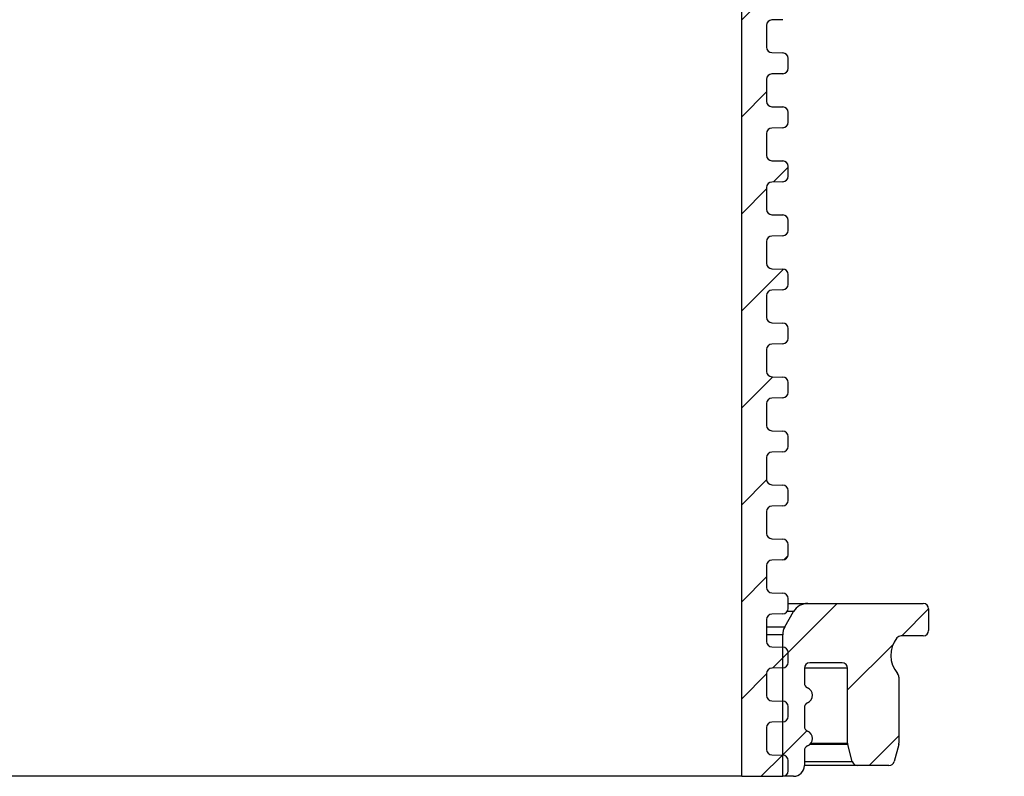
# Paper-space layout 'Blatt2' of a CAD drawing. Units: millimetres. Extents: x 5 to 415, y 5 to 589.
# Drawn here: x 220 to 266, y 470 to 505 of the extents above; entities that cross this region are included whole.
import ezdxf

# ---------------------------------------------------------------- set-up
doc = ezdxf.new("R2010")
doc.units = ezdxf.units.MM
pattern_1 = [(45, (0, 0), (-2.245064030267288, 2.245064030267288), [])]

psp = doc.layouts.new('Blatt2')

# ---------------------------------------------------------------- hatches: boundary and pattern name
at = {"linetype": 'Continuous', "lineweight": 18}
h = psp.add_hatch(dxfattribs=at)
h.set_pattern_fill('ANSI31', style=0)
h.set_pattern_definition(pattern_1)
edge = h.paths.add_edge_path(flags=0)
edge.add_line((255.241034141302, 492.7843570545966), (255.7541226154563, 492.7977927491388))
edge.add_arc((255.7475783783783, 493.0477070803826), 0.25, 271.5000000002449, 360.0000000000008)
edge.add_line((255.9975783783783, 493.0477070803826), (255.9975783783783, 493.5082568017834))
edge.add_arc((255.7475783783783, 493.5082568017834), 0.25, 0, 88.50000000000404)
edge.add_line((255.7541226154553, 493.7581711330274), (255.2410341412967, 493.7716068275698))
edge.add_arc((255.2475783783783, 494.0215211588135), 0.25, 180, 268.49999999894095, ccw=False)
edge.add_line((254.9975783783783, 494.0215211588135), (254.9975783783783, 495.0344427233526))
edge.add_arc((255.2475783783783, 495.0344427233526), 0.25, 91.50000000015177, 180, ccw=False)
edge.add_line((255.2410341413007, 495.2843570545965), (255.7541226154553, 495.2977927491388))
edge.add_arc((255.7475783783783, 495.5477070803826), 0.25, 271.4999999999971, 360.0000000000008)
edge.add_line((255.9975783783783, 495.5477070803826), (255.9975783783783, 496.0082568017834))
edge.add_arc((255.7475783783783, 496.0082568017834), 0.25, 0, 88.50000000000438)
edge.add_line((255.7541226154553, 496.2581711330274), (255.2410341412978, 496.2716068275698))
edge.add_arc((255.2475783783783, 496.5215211588134), 0.25, 180, 268.49999999918185, ccw=False)
edge.add_line((254.9975783783783, 496.5215211588134), (254.9975783783783, 497.5344427233526))
edge.add_arc((255.2475783783783, 497.5344427233526), 0.25, 91.49999999869868, 180, ccw=False)
edge.add_line((255.241034141307, 497.7843570545967), (255.7541226154584, 497.7977927491389))
edge.add_arc((255.7475783783783, 498.0477070803827), 0.25, 271.5000000007271, 360.0000000000008)
edge.add_line((255.9975783783783, 498.0477070803827), (255.9975783783783, 498.5082568017834))
edge.add_arc((255.7475783783783, 498.5082568017834), 0.25, 0, 88.50000000000404)
edge.add_line((255.7541226154553, 498.7581711330274), (255.2410341412988, 498.7716068275697))
edge.add_arc((255.2475783783783, 499.0215211588135), 0.25, 180, 268.4999999994235, ccw=False)
edge.add_line((254.9975783783783, 499.0215211588135), (254.9975783783783, 500.0344427233526))
edge.add_arc((255.2475783783783, 500.0344427233526), 0.25, 91.49999999912228, 180, ccw=False)
edge.add_line((255.2410341413052, 500.2843570545966), (255.7541226154575, 500.2977927491389))
edge.add_arc((255.7475783783783, 500.5477070803827), 0.25, 271.5000000005119, 360.0000000000008)
edge.add_line((255.9975783783783, 500.5477070803827), (255.9975783783783, 501.0082568017834))
edge.add_arc((255.7475783783783, 501.0082568017834), 0.25, 0, 88.50000000000404)
edge.add_line((255.7541226154553, 501.2581711330273), (255.2410341412956, 501.2716068275699))
edge.add_arc((255.2475783783783, 501.5215211588134), 0.25, 180, 268.49999999868635, ccw=False)
edge.add_line((254.9975783783783, 501.5215211588134), (254.9975783783783, 502.5344427233526))
edge.add_arc((255.2475783783783, 502.5344427233526), 0.25, 91.49999999957811, 180, ccw=False)
edge.add_line((255.2410341413032, 502.7843570545966), (255.7541226154564, 502.7977927491388))
edge.add_arc((255.7475783783783, 503.0477070803826), 0.25, 271.5000000002644, 360.0000000000008)
edge.add_line((255.9975783783783, 503.0477070803826), (255.9975783783783, 503.5082568017834))
edge.add_arc((255.7475783783783, 503.5082568017834), 0.25, 0, 88.50000000000404)
edge.add_line((255.7541226154553, 503.7581711330274), (255.2410341412966, 503.7716068275698))
edge.add_arc((255.2475783783783, 504.0215211588135), 0.25, 180, 268.4999999989019, ccw=False)
edge.add_line((254.9975783783783, 504.0215211588135), (254.9975783783783, 505.0344427233526))
edge.add_arc((255.2475783783783, 505.0344427233526), 0.25, 91.50000000006071, 180, ccw=False)
edge.add_line((255.2410341413011, 505.2843570545965), (255.7541226154554, 505.2977927491388))
edge.add_arc((255.7475783783783, 505.5477070803827), 0.25, 271.5000000000228, 360.0000000000008)
edge.add_line((255.9975783783783, 505.5477070803827), (255.9975783783783, 506.0082568017834))
edge.add_arc((255.7475783783783, 506.0082568017834), 0.25, 0, 88.5000000000037)
edge.add_line((255.7541226154553, 506.2581711330273), (255.2410341412976, 506.2716068275698))
edge.add_arc((255.2475783783783, 506.5215211588134), 0.25, 180, 268.4999999991493, ccw=False)
edge.add_line((254.9975783783783, 506.5215211588134), (254.9975783783783, 507.5344427233526))
edge.add_arc((255.2475783783783, 507.5344427233526), 0.25, 91.500000000549, 180, ccw=False)
edge.add_line((255.2410341412989, 507.7843570545965), (255.7541226154586, 507.7977927491389))
edge.add_arc((255.7475783783783, 508.0477070803826), 0.25, 271.5000000007535, 360.0000000000008)
edge.add_line((255.9975783783783, 508.0477070803826), (255.9975783783783, 508.5082568017835))
edge.add_arc((255.7475783783783, 508.5082568017835), 0.25, 0, 88.5000000000037)
edge.add_line((255.7541226154553, 508.7581711330274), (255.2410341412986, 508.7716068275697))
edge.add_arc((255.2475783783783, 509.0215211588135), 0.25, 180, 268.4999999993649, ccw=False)
edge.add_line((254.9975783783783, 509.0215211588135), (254.9975783783783, 510.0344427233526))
edge.add_arc((255.2475783783783, 510.0344427233526), 0.25, 91.4999999990311, 180, ccw=False)
edge.add_line((255.2410341413056, 510.2843570545966), (255.7541226154575, 510.2977927491389))
edge.add_arc((255.7475783783783, 510.5477070803827), 0.25, 271.5000000005119, 360.0000000000008)
edge.add_line((255.9975783783783, 510.5477070803827), (255.9975783783783, 511.0082568017834))
edge.add_arc((255.7475783783783, 511.0082568017834), 0.25, 0, 88.5000000000037)
edge.add_line((255.7541226154553, 511.2581711330273), (255.2410341412954, 511.2716068275699))
edge.add_arc((255.2475783783783, 511.5215211588134), 0.25, 180, 268.4999999986342, ccw=False)
edge.add_line((254.9975783783783, 511.5215211588134), (254.9975783783783, 512.5344427233525))
edge.add_arc((255.2475783783783, 512.5344427233525), 0.25, 91.49999999951228, 180, ccw=False)
edge.add_line((255.2410341413035, 512.7843570545966), (255.7541226154564, 512.7977927491388))
edge.add_arc((255.7475783783783, 513.0477070803826), 0.25, 271.5000000002648, 360.0000000000008)
edge.add_line((255.9975783783783, 513.0477070803826), (255.9975783783783, 513.5082568017834))
edge.add_arc((255.7475783783783, 513.5082568017834), 0.25, 0, 88.5000000000037)
edge.add_line((255.7541226154553, 513.7581711330273), (255.2410341412964, 513.7716068275698))
edge.add_arc((255.2475783783783, 514.0215211588135), 0.25, 180, 268.4999999988758, ccw=False)
edge.add_line((254.9975783783783, 514.0215211588135), (254.9975783783783, 515.0344427233526))
edge.add_arc((255.2475783783783, 515.0344427233526), 0.25, 91.50000000000199, 180, ccw=False)
edge.add_line((255.2410341413013, 515.2843570545965), (255.7541226154554, 515.2977927491388))
edge.add_arc((255.7475783783783, 515.5477070803827), 0.25, 271.5000000000232, 360.0000000000008)
edge.add_line((255.9975783783783, 515.5477070803827), (255.9975783783783, 516.0082568017834))
edge.add_arc((255.7475783783783, 516.0082568017834), 0.25, 0, 88.5000000000037)
edge.add_line((255.7541226154553, 516.2581711330273), (255.2410341412974, 516.2716068275698))
edge.add_arc((255.2475783783783, 516.5215211588135), 0.25, 180, 268.4999999990972, ccw=False)
edge.add_line((254.9975783783783, 516.5215211588135), (254.9975783783783, 517.5344427233526))
edge.add_arc((255.2475783783783, 517.5344427233526), 0.25, 91.50000000043178, 180, ccw=False)
edge.add_line((255.2410341412995, 517.7843570545965), (255.7541226154546, 517.7977927491387))
edge.add_arc((255.7475783783783, 518.0477070803826), 0.25, 271.4999999998474, 360.0000000000008)
edge.add_line((255.9975783783783, 518.0477070803826), (255.9975783783783, 518.5082568017834))
edge.add_arc((255.7475783783783, 518.5082568017834), 0.25, 0, 88.5000000000037)
edge.add_line((255.7541226154553, 518.7581711330273), (255.2410341412985, 518.7716068275697))
edge.add_arc((255.2475783783783, 519.0215211588135), 0.25, 180, 268.49999999933885, ccw=False)
edge.add_line((254.9975783783783, 519.0215211588135), (254.9975783783783, 520.0344427233526))
edge.add_arc((255.2475783783783, 520.0344427233526), 0.25, 91.49999999896602, 180, ccw=False)
edge.add_line((255.2410341413058, 520.2843570545966), (255.7541226154578, 520.2977927491389))
edge.add_arc((255.7475783783783, 520.5477070803827), 0.25, 271.5000000005708, 360.0000000000008)
edge.add_line((255.9975783783783, 520.5477070803827), (255.9975783783783, 521.0082568017834))
edge.add_arc((255.7475783783783, 521.0082568017834), 0.25, 0, 88.5000000000037)
edge.add_line((255.7541226154553, 521.2581711330273), (255.2410341412953, 521.2716068275699))
edge.add_arc((255.2475783783783, 521.5215211588135), 0.25, 180, 268.49999999860813, ccw=False)
edge.add_line((254.9975783783783, 521.5215211588135), (254.9975783783783, 522.5344427233526))
edge.add_arc((255.2475783783783, 522.5344427233526), 0.25, 91.49999999945442, 180, ccw=False)
edge.add_line((255.2410341413037, 522.7843570545966), (255.7541226154567, 522.7977927491388))
edge.add_arc((255.7475783783783, 523.0477070803826), 0.25, 271.5000000003299, 360.0000000000008)
edge.add_line((255.9975783783783, 523.0477070803826), (255.9975783783783, 523.5082568017834))
edge.add_arc((255.7475783783783, 523.5082568017834), 0.25, 0, 88.50000000000438)
edge.add_line((255.7541226154553, 523.7581711330274), (255.2410341412962, 523.7716068275698))
edge.add_arc((255.2475783783783, 524.0215211588135), 0.25, 180, 268.4999999988172, ccw=False)
edge.add_line((254.9975783783783, 524.0215211588135), (254.9975783783783, 525.0344427233526))
edge.add_arc((255.2475783783783, 525.0344427233526), 0.25, 91.49999999988478, 180, ccw=False)
edge.add_line((255.2410341413018, 525.2843570545965), (255.7541226154558, 525.2977927491388))
edge.add_arc((255.7475783783783, 525.5477070803827), 0.25, 271.5000000001143, 360.0000000000008)
edge.add_line((255.9975783783783, 525.5477070803827), (255.9975783783783, 526.0082568017834))
edge.add_arc((255.7475783783783, 526.0082568017834), 0.25, 0, 88.50000000089062)
edge.add_line((255.7541226154514, 526.2581711330275), (255.2410341412931, 526.2716068275698))
edge.add_arc((255.2475783783783, 526.5215211588135), 0.25, 180, 268.499999998101, ccw=False)
edge.add_line((254.9975783783783, 526.5215211588135), (254.9975783783783, 527.5344427233526))
edge.add_arc((255.2475783783783, 527.5344427233526), 0.25, 91.5000000001778, 180, ccw=False)
edge.add_line((255.2410341413006, 527.7843570545965), (255.7541226154553, 527.7977927491387))
edge.add_arc((255.7475783783783, 528.0477070803827), 0.25, 271.4999999999964, 360.0000000000008)
edge.add_line((255.9975783783783, 528.0477070803827), (255.9975783783783, 529.4071737473913))
edge.add_arc((256.2475783783783, 529.4071737473913), 0.25, 104.9999999999869, 180, ccw=False)
edge.add_line((256.1828736171027, 529.6486552039637), (260.3975783783782, 530.777981941083))
edge.add_line((260.3975783783782, 530.777981941083), (265.9975783783783, 530.777981941083))
edge.add_line((265.9975783783783, 530.777981941083), (265.2037217582425, 532.1529819410831))
edge.add_arc((264.9872154072964, 532.027981941083), 0.25, 30.00000000001985, 90)
edge.add_line((264.9872154072964, 532.277981941083), (262.7475783783783, 532.277981941083))
edge.add_arc((262.7475783783783, 532.5279819410831), 0.25, 180, 270, ccw=False)
edge.add_line((262.4975783783783, 532.5279819410831), (262.4975783783783, 538.7779819410831))
edge.add_line((262.4975783783783, 538.7779819410831), (261.1225783783783, 538.7779819410831))
edge.add_line((261.1225783783783, 538.7779819410831), (261.1225783783783, 532.5279819410831))
edge.add_arc((260.8725783783783, 532.5279819410831), 0.25, 270, 360, ccw=False)
edge.add_line((260.8725783783783, 532.277981941083), (258.8725783783783, 532.277981941083))
edge.add_arc((258.8725783783783, 532.5279819410831), 0.25, 180, 270, ccw=False)
edge.add_line((258.6225783783783, 532.5279819410831), (258.6225783783783, 536.7779819410832))
edge.add_line((258.6225783783783, 536.7779819410832), (258.421616484055, 537.5279819410831))
edge.add_line((258.421616484055, 537.5279819410831), (257.1315529745938, 537.5279819410831))
edge.add_line((257.1315529745938, 537.5279819410831), (256.9975783783783, 537.0279819410831))
edge.add_line((256.9975783783783, 537.0279819410831), (256.9975783783783, 531.7329534088922))
edge.add_arc((256.7475783783783, 531.7329534088922), 0.25, 284.99999999999443, 360, ccw=False)
edge.add_line((256.8122831396539, 531.4914719523199), (254.9593498107245, 530.9949799632045))
edge.add_arc((255.3475783783783, 529.546091223771), 1.5, 104.9999999999998, 180)
edge.add_line((253.8475783783783, 529.546091223771), (253.8475783783783, 470.2779819410831))
edge.add_line((253.8475783783783, 470.2779819410831), (255.7475783783783, 470.2779819410831))
edge.add_arc((255.7475783783783, 470.5279819410831), 0.25, 270.0000000000008, 360.0000000000008)
edge.add_line((255.9975783783783, 470.5279819410831), (255.9975783783783, 471.0082568017834))
edge.add_arc((255.7475783783783, 471.0082568017834), 0.25, 0, 88.5000000011319)
edge.add_line((255.7541226154503, 471.2581711330276), (255.2410341412907, 471.2716068275699))
edge.add_arc((255.2475783783783, 471.5215211588135), 0.25, 180, 268.49999999755363, ccw=False)
edge.add_line((254.9975783783783, 471.5215211588135), (254.9975783783783, 472.5344427233526))
edge.add_arc((255.2475783783783, 472.5344427233526), 0.25, 91.49999999991047, 180, ccw=False)
edge.add_line((255.2410341413017, 472.7843570545965), (255.7541226154553, 472.7977927491388))
edge.add_arc((255.7475783783783, 473.0477070803826), 0.25, 271.4999999999971, 360.0000000000008)
edge.add_line((255.9975783783783, 473.0477070803826), (255.9975783783783, 473.5082568017834))
edge.add_arc((255.7475783783783, 473.5082568017834), 0.25, 0, 88.50000000094272)
edge.add_line((255.7541226154512, 473.7581711330275), (255.2410341412929, 473.7716068275698))
edge.add_arc((255.2475783783783, 474.0215211588135), 0.25, 180, 268.4999999980554, ccw=False)
edge.add_line((254.9975783783783, 474.0215211588135), (254.9975783783783, 475.0344427233526))
edge.add_arc((255.2475783783783, 475.0344427233526), 0.25, 91.50000000015149, 180, ccw=False)
edge.add_line((255.2410341413007, 475.2843570545965), (255.7541226154553, 475.2977927491388))
edge.add_arc((255.7475783783783, 475.5477070803826), 0.25, 271.4999999999971, 360.0000000000008)
edge.add_line((255.9975783783783, 475.5477070803826), (255.9975783783783, 476.0082568017834))
edge.add_arc((255.7475783783783, 476.0082568017834), 0.25, 0, 88.50000000070145)
edge.add_line((255.7541226154522, 476.2581711330275), (255.241034141295, 476.2716068275698))
edge.add_arc((255.2475783783783, 476.5215211588135), 0.25, 180, 268.49999999853753, ccw=False)
edge.add_line((254.9975783783783, 476.5215211588135), (254.9975783783783, 477.5344427233526))
edge.add_arc((255.2475783783783, 477.5344427233526), 0.25, 91.49999999942798, 180, ccw=False)
edge.add_line((255.2410341413038, 477.7843570545966), (255.7541226154553, 477.7977927491388))
edge.add_arc((255.7475783783783, 478.0477070803826), 0.25, 271.4999999999971, 360.0000000000008)
edge.add_line((255.9975783783783, 478.0477070803826), (255.9975783783783, 478.5082568017834))
edge.add_arc((255.7475783783783, 478.5082568017834), 0.25, 0, 88.50000000142525)
edge.add_line((255.7541226154491, 478.7581711330276), (255.2410341412885, 478.7716068275699))
edge.add_arc((255.2475783783783, 479.0215211588135), 0.25, 180, 268.4999999970584, ccw=False)
edge.add_line((254.9975783783783, 479.0215211588135), (254.9975783783783, 480.0344427233526))
edge.add_arc((255.2475783783783, 480.0344427233526), 0.25, 91.49999999966889, 180, ccw=False)
edge.add_line((255.2410341413028, 480.2843570545966), (255.7541226154553, 480.2977927491388))
edge.add_arc((255.7475783783783, 480.5477070803826), 0.25, 271.4999999999971, 360.0000000000008)
edge.add_line((255.9975783783783, 480.5477070803826), (255.9975783783783, 481.0082568017834))
edge.add_arc((255.7475783783783, 481.0082568017834), 0.25, 0, 88.50000000119701)
edge.add_line((255.7541226154501, 481.2581711330276), (255.2410341412904, 481.2716068275699))
edge.add_arc((255.2475783783783, 481.5215211588135), 0.25, 180, 268.499999997482, ccw=False)
edge.add_line((254.9975783783783, 481.5215211588135), (254.9975783783783, 482.5344427233526))
edge.add_arc((255.2475783783783, 482.5344427233526), 0.25, 91.49999999987108, 180, ccw=False)
edge.add_line((255.2410341413019, 482.7843570545966), (255.7541226154553, 482.7977927491388))
edge.add_arc((255.7475783783783, 483.0477070803826), 0.25, 271.4999999999971, 360.0000000000008)
edge.add_line((255.9975783783783, 483.0477070803826), (255.9975783783783, 483.5082568017834))
edge.add_arc((255.7475783783783, 483.5082568017834), 0.25, 0, 88.50000000094272)
edge.add_line((255.7541226154512, 483.7581711330275), (255.2410341412925, 483.7716068275698))
edge.add_arc((255.2475783783783, 484.0215211588135), 0.25, 180, 268.4999999979772, ccw=False)
edge.add_line((254.9975783783783, 484.0215211588135), (254.9975783783783, 485.0344427233526))
edge.add_arc((255.2475783783783, 485.0344427233526), 0.25, 91.50000000011238, 180, ccw=False)
edge.add_line((255.2410341413008, 485.2843570545965), (255.7541226154553, 485.2977927491388))
edge.add_arc((255.7475783783783, 485.5477070803826), 0.25, 271.4999999999971, 360.0000000000008)
edge.add_line((255.9975783783783, 485.5477070803826), (255.9975783783783, 486.0082568017834))
edge.add_arc((255.7475783783783, 486.0082568017834), 0.25, 0, 88.50000000074051)
edge.add_line((255.754122615452, 486.2581711330275), (255.2410341412944, 486.2716068275698))
edge.add_arc((255.2475783783783, 486.5215211588135), 0.25, 180, 268.49999999840736, ccw=False)
edge.add_line((254.9975783783783, 486.5215211588135), (254.9975783783783, 487.5344427233526))
edge.add_arc((255.2475783783783, 487.5344427233526), 0.25, 91.49999999936279, 180, ccw=False)
edge.add_line((255.2410341413041, 487.7843570545967), (255.7541226154553, 487.7977927491388))
edge.add_arc((255.7475783783783, 488.0477070803826), 0.25, 271.4999999999971, 360.0000000000008)
edge.add_line((255.9975783783783, 488.0477070803826), (255.9975783783783, 488.5082568017834))
edge.add_arc((255.7475783783783, 488.5082568017834), 0.25, 0, 88.50000000048624)
edge.add_line((255.7541226154532, 488.7581711330274), (255.2410341412965, 488.7716068275697))
edge.add_arc((255.2475783783783, 489.0215211588135), 0.25, 180, 268.4999999988895, ccw=False)
edge.add_line((254.9975783783783, 489.0215211588135), (254.9975783783783, 490.0344427233526))
edge.add_arc((255.2475783783783, 490.0344427233526), 0.25, 91.49999999960409, 180, ccw=False)
edge.add_line((255.2410341413031, 490.2843570545966), (255.7541226154553, 490.2977927491388))
edge.add_arc((255.7475783783783, 490.5477070803826), 0.25, 271.4999999999971, 360.0000000000008)
edge.add_line((255.9975783783783, 490.5477070803826), (255.9975783783783, 491.0082568017834))
edge.add_arc((255.7475783783783, 491.0082568017834), 0.25, 0, 88.50000000124943)
edge.add_line((255.7541226154498, 491.2581711330276), (255.2410341412902, 491.2716068275699))
edge.add_arc((255.2475783783783, 491.5215211588135), 0.25, 180, 268.49999999744296, ccw=False)
edge.add_line((254.9975783783783, 491.5215211588135), (254.9975783783783, 492.5344427233526))
edge.add_arc((255.2475783783783, 492.5344427233526), 0.25, 91.49999999984539, 180, ccw=False)
h = psp.add_hatch(dxfattribs=at)
h.set_pattern_fill('ANSI31', style=0)
h.set_pattern_definition(pattern_1)
edge = h.paths.add_edge_path(flags=0)
edge.add_arc((258.9975783783783, 471.8108950654799), 0.25, 180, 194.9999999999827)
edge.add_line((258.756096921806, 471.7461903042043), (258.9658778612319, 470.9632771798074))
edge.add_arc((259.2073593178042, 471.0279819410831), 0.25, 195.0000000000079, 270.0000000000008)
edge.add_line((259.2073593178042, 470.777981941083), (260.6627974389525, 470.777981941083))
edge.add_arc((260.6627974389525, 471.0279819410831), 0.25, 270.0000000000008, 344.9999999999812)
edge.add_line((260.9042788955247, 470.9632771798073), (261.1140598349506, 471.7461903042043))
edge.add_arc((260.8725783783783, 471.8108950654799), 0.25, 345.0000000000064, 360.0000000000008)
edge.add_line((261.1225783783783, 471.8108950654799), (261.1225783783783, 474.8671036101252))
edge.add_arc((260.8725783783783, 474.8671036101252), 0.25, 0, 40.7061342679627)
edge.add_arc((262.0475783783783, 475.8779819410831), 1.300000000000001, 141.7533801216507, 220.7061342678995, ccw=False)
edge.add_arc((261.2229572532548, 476.5279819410831), 0.25, 89.9999999999992, 141.7533801216383, ccw=False)
edge.add_line((261.2229572532548, 476.777981941083), (262.2475783783783, 476.777981941083))
edge.add_arc((262.2475783783783, 477.0279819410831), 0.25, 270.0000000000008, 360.0000000000008)
edge.add_line((262.4975783783783, 477.0279819410831), (262.4975783783783, 478.0279819410831))
edge.add_arc((262.2475783783783, 478.0279819410831), 0.25, 0, 90)
edge.add_line((262.2475783783783, 478.2779819410831), (256.9022789167576, 478.2779819410831))
edge.add_arc((256.9022789167576, 477.5279819410831), 0.75, 90, 150.0000000000005)
edge.add_line((256.2527598639192, 477.9029819410831), (255.8480593255399, 477.2020200467597))
edge.add_arc((256.4975783783783, 476.8270200467597), 0.75, 149.9999999999995, 180)
edge.add_line((255.7475783783783, 476.8270200467597), (255.7475783783783, 470.2779819410831))
edge.add_line((255.7475783783783, 470.2779819410831), (256.2475783783783, 470.2779819410831))
edge.add_arc((256.2475783783783, 470.777981941083), 0.5000000000000037, 270.0000000000008, 360.0000000000008)
edge.add_line((256.7475783783783, 470.777981941083), (256.7475783783783, 471.4551599792135))
edge.add_arc((256.9975783783783, 471.4551599792135), 0.25, 113.57817847837791, 180, ccw=False)
edge.add_arc((256.7475783783783, 472.0279819410831), 0.3749999999999999, 293.5781784780901, 426.4218215222271)
edge.add_arc((256.9975783783783, 472.6008039029525), 0.25, 180, 246.42182152115458, ccw=False)
edge.add_line((256.7475783783783, 472.6008039029525), (256.7475783783783, 473.4551599792135))
edge.add_arc((256.9975783783783, 473.4551599792135), 0.25, 113.57817847836591, 180, ccw=False)
edge.add_arc((256.7475783783783, 474.0279819410831), 0.3750000000000003, 293.5781784780901, 426.4218215225428)
edge.add_arc((256.9975783783783, 474.6008039029525), 0.25, 180, 246.4218215206811, ccw=False)
edge.add_line((256.7475783783783, 474.6008039029525), (256.7475783783783, 475.2779819410831))
edge.add_arc((256.9975783783783, 475.2779819410831), 0.25, 89.9999999999992, 180, ccw=False)
edge.add_line((256.9975783783783, 475.5279819410831), (258.4975783783783, 475.5279819410831))
edge.add_arc((258.4975783783783, 475.2779819410831), 0.25, -7.958078640513122e-13, 89.9999999999992, ccw=False)
edge.add_line((258.7475783783783, 475.2779819410831), (258.7475783783783, 471.8108950654799))

# ---------------------------------------------------------------- linework, layer by layer
at = {"color": 7, "linetype": 'Continuous', "lineweight": 25}
for p, q in [((253.8475783784, 470.2779819411), (253.8475783784, 529.5460912238)), ((255.7541226155, 505.2977927491), (255.2410341413, 505.2843570546)), ((254.9975783784, 505.0344427234), (254.9975783784, 504.0215211588)), ((255.2410341413, 503.7716068276), (255.7541226155, 503.758171133)), ((255.9975783784, 503.0477070804), (255.9975783784, 503.5082568018)), ((254.9975783784, 502.5344427234), (254.9975783784, 501.5215211588)), ((255.7541226155, 502.7977927491), (255.2410341413, 502.7843570546)), ((255.2410341413, 501.2716068276), (255.7541226155, 501.258171133)), ((255.9975783784, 500.5477070804), (255.9975783784, 501.0082568018)), ((255.7541226155, 500.2977927491), (255.2410341413, 500.2843570546)), ((254.9975783784, 500.0344427234), (254.9975783784, 499.0215211588)), ((255.2410341413, 498.7716068276), (255.7541226155, 498.758171133)), ((255.9975783784, 498.0477070804), (255.9975783784, 498.5082568018)), ((254.9975783784, 497.5344427234), (254.9975783784, 496.5215211588)), ((255.7541226155, 497.7977927491), (255.2410341413, 497.7843570546)), ((255.2410341413, 496.2716068276), (255.7541226155, 496.258171133)), ((255.9975783784, 495.5477070804), (255.9975783784, 496.0082568018)), ((255.7541226155, 495.2977927491), (255.2410341413, 495.2843570546)), ((254.9975783784, 495.0344427234), (254.9975783784, 494.0215211588)), ((255.2410341413, 493.7716068276), (255.7541226155, 493.758171133)), ((255.9975783784, 493.0477070804), (255.9975783784, 493.5082568018)), ((254.9975783784, 492.5344427234), (254.9975783784, 491.5215211588)), ((255.7541226155, 492.7977927491), (255.2410341413, 492.7843570546)), ((255.2410341413, 491.2716068276), (255.7541226154, 491.258171133)), ((255.9975783784, 490.5477070804), (255.9975783784, 491.0082568018)), ((255.7541226155, 490.2977927491), (255.2410341413, 490.2843570546)), ((254.9975783784, 490.0344427234), (254.9975783784, 489.0215211588)), ((255.2410341413, 488.7716068276), (255.7541226155, 488.758171133)), ((255.9975783784, 488.0477070804), (255.9975783784, 488.5082568018)), ((254.9975783784, 487.5344427234), (254.9975783784, 486.5215211588)), ((255.7541226155, 487.7977927491), (255.2410341413, 487.7843570546)), ((255.2410341413, 486.2716068276), (255.7541226155, 486.258171133)), ((255.9975783784, 485.5477070804), (255.9975783784, 486.0082568018)), ((255.7541226155, 485.2977927491), (255.2410341413, 485.2843570546)), ((254.9975783784, 485.0344427234), (254.9975783784, 484.0215211588)), ((255.2410341413, 483.7716068276), (255.7541226155, 483.758171133)), ((255.9975783784, 483.0477070804), (255.9975783784, 483.5082568018)), ((254.9975783784, 482.5344427234), (254.9975783784, 481.5215211588)), ((255.7541226155, 482.7977927491), (255.2410341413, 482.7843570546)), ((255.2410341413, 481.2716068276), (255.7541226155, 481.258171133)), ((255.9975783784, 480.5477070804), (255.9975783784, 481.0082568018)), ((255.7541226155, 480.2977927491), (255.2410341413, 480.2843570546)), ((254.9975783784, 480.0344427234), (254.9975783784, 479.0215211588)), ((255.2410341413, 478.7716068276), (255.7541226154, 478.758171133)), ((255.9975783784, 478.0477070804), (255.9975783784, 478.5082568018)), ((255.9975783784, 478.2779819411), (256.9022789168, 478.2779819411)), ((256.9022789168, 478.2779819411), (262.2475783784, 478.2779819411)), ((255.8480593255, 477.2020200468), (256.2527598639, 477.9029819411)), ((262.4975783784, 478.0279819411), (262.4975783784, 477.0279819411)), ((254.9975783784, 477.5344427234), (254.9975783784, 476.5215211588)), ((255.7541226155, 477.7977927491), (255.2410341413, 477.7843570546)), ((255.7475783784, 470.2779819411), (255.7475783784, 476.8270200468)), ((262.2475783784, 476.7779819411), (261.2229572533, 476.7779819411)), ((255.2410341413, 476.2716068276), (255.7541226155, 476.258171133)), ((255.9975783784, 475.5477070804), (255.9975783784, 476.0082568018)), ((255.7541226155, 475.2977927491), (255.2410341413, 475.2843570546)), ((256.7475783784, 475.2779819411), (256.7475783784, 474.600803903)), ((258.4975783784, 475.5279819411), (256.9975783784, 475.5279819411)), ((258.7475783784, 471.8108950655), (258.7475783784, 475.2779819411)), ((254.9975783784, 475.0344427234), (254.9975783784, 474.0215211588)), ((261.1225783784, 474.8671036101), (261.1225783784, 471.8108950655)), ((255.2410341413, 473.7716068276), (255.7541226155, 473.758171133)), ((255.9975783784, 473.0477070804), (255.9975783784, 473.5082568018)), ((256.7475783784, 473.4551599792), (256.7475783784, 472.600803903)), ((254.9975783784, 472.5344427234), (254.9975783784, 471.5215211588)), ((255.7541226155, 472.7977927491), (255.2410341413, 472.7843570546)), ((256.7475783784, 471.4551599792), (256.7475783784, 470.7779819411)), ((258.9658778612, 470.9632771798), (258.7560969218, 471.7461903042)), ((261.114059835, 471.7461903042), (260.9042788955, 470.9632771798)), ((255.2410341413, 471.2716068276), (255.7541226155, 471.258171133)), ((255.9975783784, 470.5279819411), (255.9975783784, 471.0082568018)), ((259.2073593178, 470.7779819411), (256.7475783784, 470.7779819411)), ((260.662797439, 470.7779819411), (259.2073593178, 470.7779819411)), ((253.8475783784, 470.2779819411), (185.1475783784, 470.2779819411)), ((253.8475783784, 470.2779819411), (255.7475783784, 470.2779819411)), ((256.2475783784, 470.2779819411), (255.7475783784, 470.2779819411))]:
    psp.add_line(p, q, dxfattribs=at)
at = {"color": 8, "linetype": 'Continuous', "lineweight": 25}
for p, q in [((256.2527598639, 477.9029819411), (255.9514279162, 477.9029819411)), ((254.9975783784, 477.2020200468), (255.8480593255, 477.2020200468)), ((255.7475783784, 476.8270200468), (254.9975783784, 476.8270200468)), ((258.7475783784, 475.2779819411), (256.7475783784, 475.2779819411)), ((258.7560969218, 471.7461903042), (256.9950020502, 471.7461903042)), ((257.0533532767, 471.8108950655), (258.7475783784, 471.8108950655)), ((256.7475783784, 470.9632771798), (258.9658778612, 470.9632771798))]:
    psp.add_line(p, q, dxfattribs=at)
at = {"color": 7, "linetype": 'Continuous', "lineweight": 25}
for centre, radius, start, end in [((255.2475783784, 505.0344427234), 0.2500000000000284, 91.5000000001, 180), ((255.2475783784, 504.0215211588), 0.2500000000000284, 180, 268.4999999989), ((255.7475783784, 503.5082568018), 0.2499999999999821, 0, 88.5), ((255.7475783784, 503.0477070804), 0.2500000000000694, 271.5000000003, 0), ((255.2475783784, 502.5344427234), 0.2500000000000284, 91.4999999996, 180), ((255.2475783784, 501.5215211588), 0.2500000000000284, 180, 268.4999999987), ((255.7475783784, 501.0082568018), 0.2500000000000389, 0, 88.5), ((255.2475783784, 500.0344427234), 0.2500000000000284, 91.4999999991, 180), ((255.7475783784, 500.5477070804), 0.249999999999984, 271.5000000005, 0), ((255.2475783784, 499.0215211588), 0.2500000000000284, 180, 268.4999999994), ((255.7475783784, 498.5082568018), 0.2500000000000389, 0, 88.5), ((255.7475783784, 498.0477070804), 0.2499999999999716, 271.5000000007, 0), ((255.2475783784, 497.5344427234), 0.2500000000000284, 91.4999999987, 180), ((255.2475783784, 496.5215211588), 0.2500000000000284, 180, 268.4999999992), ((255.7475783784, 496.0082568018), 0.2500000000000389, 0, 88.5), ((255.2475783784, 495.0344427234), 0.2500000000000284, 91.5000000002, 180), ((255.7475783784, 495.5477070804), 0.2499999999999821, 271.5, 0), ((255.2475783784, 494.0215211588), 0.2500000000000284, 180, 268.4999999989), ((255.7475783784, 493.5082568018), 0.2500000000000389, 0, 88.5), ((255.7475783784, 493.0477070804), 0.2499999999999716, 271.5000000002, 0), ((255.2475783784, 492.5344427234), 0.2500000000000284, 91.4999999998, 180), ((255.2475783784, 491.5215211588), 0.2500000000000284, 180, 268.4999999974), ((255.7475783784, 491.0082568018), 0.2500000000001241, 0, 88.5000000012), ((255.2475783784, 490.0344427234), 0.2500000000000511, 91.4999999996, 180), ((255.7475783784, 490.5477070804), 0.2499999999999821, 271.5, 0), ((255.2475783784, 489.0215211588), 0.2500000000000284, 180, 268.4999999989), ((255.7475783784, 488.5082568018), 0.2500000000000407, 0, 88.5000000005), ((255.7475783784, 488.0477070804), 0.2499999999999821, 271.5, 0), ((255.2475783784, 487.5344427234), 0.2500000000000804, 91.4999999994, 180), ((255.2475783784, 486.5215211588), 0.2500000000000284, 180, 268.4999999984), ((255.7475783784, 486.0082568018), 0.2500000000000685, 0, 88.5000000007), ((255.2475783784, 485.0344427234), 0.2500000000000523, 91.5000000001, 180), ((255.7475783784, 485.5477070804), 0.2499999999999821, 271.5, 0), ((255.2475783784, 484.0215211588), 0.2500000000000284, 180, 268.499999998), ((255.7475783784, 483.5082568018), 0.2500000000001023, 0, 88.5000000009), ((255.7475783784, 483.0477070804), 0.2499999999999821, 271.5, 0), ((255.2475783784, 482.5344427234), 0.2500000000000816, 91.4999999999, 180), ((255.2475783784, 481.5215211588), 0.2500000000000284, 180, 268.4999999975), ((255.7475783784, 481.0082568018), 0.2500000000001301, 0, 88.5000000012), ((255.2475783784, 480.0344427234), 0.2500000000001154, 91.4999999997, 180), ((255.7475783784, 480.5477070804), 0.2499999999999821, 271.5, 0), ((255.2475783784, 479.0215211588), 0.2500000000000284, 180, 268.4999999971), ((255.7475783784, 478.5082568018), 0.2500000000001609, 0, 88.5000000014), ((256.9022789168, 477.5279819411), 0.7500000000000123, 90, 150), ((262.2475783784, 478.0279819411), 0.25, 0, 90), ((255.7475783784, 478.0477070804), 0.2499999999999821, 271.5, 0), ((255.2475783784, 477.5344427234), 0.2500000000001447, 91.4999999994, 180), ((256.4975783784, 476.8270200468), 0.7499999999999877, 150, 180), ((262.2475783784, 477.0279819411), 0.25, 270, 0), ((255.2475783784, 476.5215211588), 0.2500000000000284, 180, 268.4999999985), ((262.0475783784, 475.8779819411), 1.30000000000008, 141.7533801217, 220.7061342679), ((261.2229572533, 476.5279819411), 0.2500000000001303, 90, 141.7533801216), ((255.7475783784, 476.0082568018), 0.2500000000000729, 0, 88.5000000007), ((255.7475783784, 475.5477070804), 0.2499999999999821, 271.5, 0), ((255.2475783784, 475.0344427234), 0.2500000000000568, 91.5000000002, 180), ((256.9975783784, 475.2779819411), 0.25, 90, 180), ((258.4975783784, 475.2779819411), 0.25, 0, 90), ((260.8725783784, 474.8671036101), 0.2500000000002061, 0, 40.706134268), ((256.9975783784, 474.600803903), 0.2499999999999432, 180, 246.4218215207), ((256.7475783784, 474.0279819411), 0.3750000000021451, 293.5781784781, 66.4218215225), ((255.2475783784, 474.0215211588), 0.2500000000000284, 180, 268.4999999981), ((255.7475783784, 473.5082568018), 0.2500000000001023, 0, 88.5000000009), ((256.9975783784, 473.4551599792), 0.2499999999999432, 113.5781784784, 180), ((255.7475783784, 473.0477070804), 0.2499999999999821, 271.5, 0), ((255.2475783784, 472.5344427234), 0.2500000000000293, 91.4999999999, 180), ((256.9975783784, 472.600803903), 0.2499999999999432, 180, 246.4218215212), ((256.7475783784, 472.0279819411), 0.3750000000012482, 293.5781784781, 66.4218215222), ((255.2475783784, 471.5215211588), 0.2500000000000284, 180, 268.4999999976), ((256.9975783784, 471.4551599792), 0.25, 113.5781784784, 180), ((258.9975783784, 471.8108950655), 0.25, 180, 195), ((260.8725783784, 471.8108950655), 0.2500000000000003, 345, 0), ((255.7475783784, 471.0082568018), 0.2500000000001375, 0, 88.5000000011), ((256.2475783784, 470.7779819411), 0.5, 270, 0), ((259.2073593178, 471.0279819411), 0.250000000000015, 195, 270), ((260.662797439, 471.0279819411), 0.2500000000000297, 270, 345), ((255.7475783784, 470.5279819411), 0.25, 270, 0)]:
    psp.add_arc(centre, radius, start, end, dxfattribs=at)

doc.saveas('drawing.dxf')
